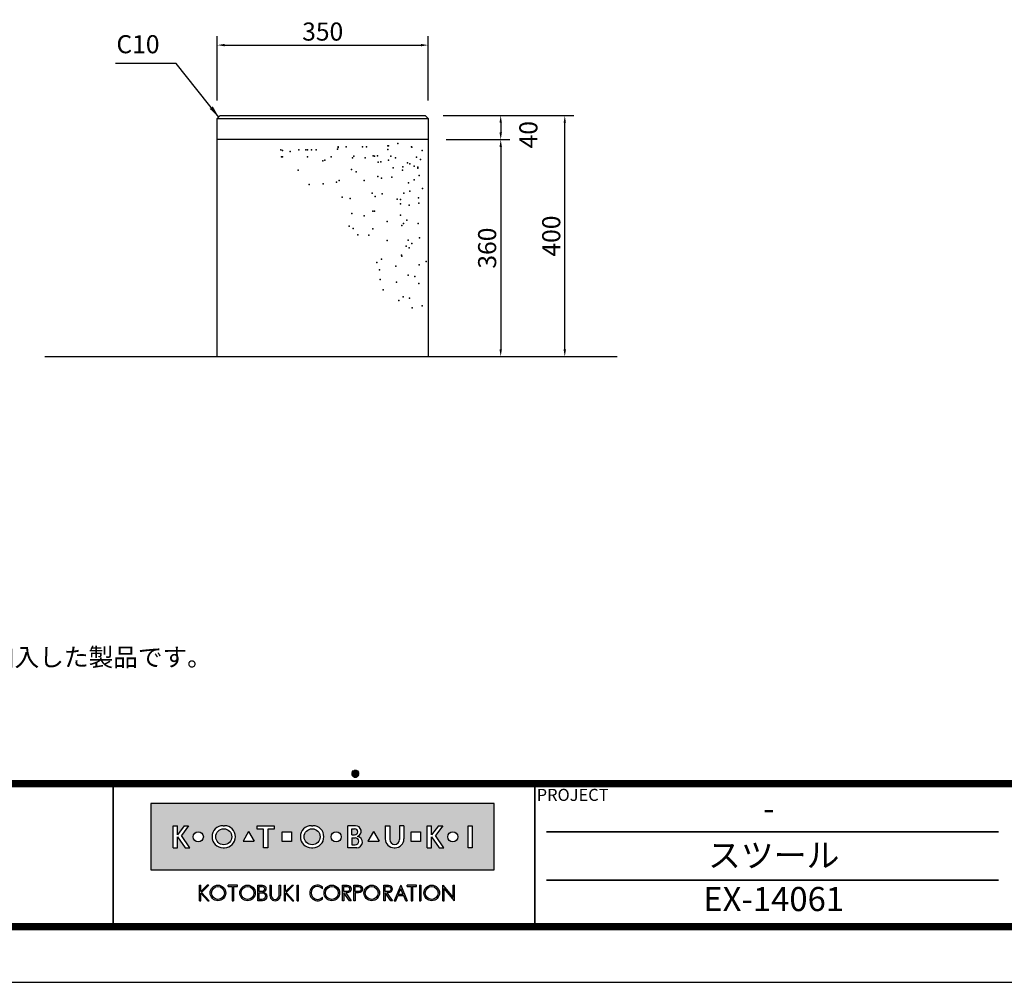
# Model space of a CAD drawing. Extents: x 0 to 4200, y 0 to 2970.
# Drawn here: x 1590 to 3225, y 0 to 1597 of the extents above; entities that cross this region are included whole.
import ezdxf
from ezdxf.enums import TextEntityAlignment as Align

# ---------------------------------------------------------------- set-up
doc = ezdxf.new("R2010")
doc.units = 0
doc.header["$LTSCALE"] = 3
doc.layers.get('0').update_dxf_attribs({"linetype": 'CONTINUOUS'})
doc.layers.get('DEFPOINTS').update_dxf_attribs({"linetype": 'CONTINUOUS'})
for name, color, linetype in [('P001', 131, 'CONTINUOUS'), ('P901', 135, 'CONTINUOUS'), ('P_2DIM', 6, 'CONTINUOUS'), ('P_3TEXT', 60, 'CONTINUOUS'), ('P_5DRAWFRAME', 104, 'CONTINUOUS'), ('P_7THICK', 7, 'CONTINUOUS')]:
    doc.layers.add(name, color=color, linetype=linetype)
doc.styles.add('BIGFONT', font='simplex.shx', dxfattribs={"bigfont": 'bigfont.shx'})
doc.dimstyles.new('DIMBIGFONT$0', dxfattribs={"dimtxt": 3, "dimasz": 1.2, "dimexe": 1.5, "dimexo": 3, "dimgap": 0.75, "dimtad": 1, "dimdec": 1, "dimdsep": 46, "dimtxsty": 'BIGFONT', "dimblk1": 'DOT', "dimblk2": 'DOT', "dimsah": 1, "dimcen": 0, "dimclrt": 230, "dimadec": 0, "dimazin": 0, "dimtfac": 0.6, "dimtdec": 1, "dimtofl": 0, "dimtmove": 2, "dimatfit": 3, "dimldrblk": 'DOT', "dimfxl": 0, "dimtvp": 1, "dimtolj": 1, "dimarcsym": 0})
doc.dimstyles.new('DIMBIGFONT$7', dxfattribs={"dimtxt": 3, "dimasz": 2, "dimexe": 1.5, "dimexo": 3, "dimgap": 0.75, "dimtad": 1, "dimdec": 1, "dimdsep": 46, "dimtxsty": 'BIGFONT', "dimsah": 1, "dimcen": 0, "dimclrt": 230, "dimadec": 0, "dimazin": 0, "dimtfac": 0.6, "dimtdec": 1, "dimtofl": 0, "dimtmove": 0, "dimatfit": 3, "dimfxl": 0, "dimtvp": 1, "dimtolj": 1, "dimarcsym": 0})

# ---------------------------------------------------------------- blocks, each defined once
blk = doc.blocks.new('DFP3')
h = blk.add_hatch(color=83)
h.paths.add_polyline_path([(180.7771999999999, 29.65329999999994), (180.7771999999999, 18.64834950495063), (237.7772, 18.64834950495063), (237.7772, 29.65329999999994)])
h.paths.add_polyline_path([(204.1796504950495, 24.95080000000035), (204.1796504950495, 23.35084950495056), (202.5796999999999, 23.35084950495056), (202.5796999999999, 24.95080000000001)], flags=16)
h.paths.add_polyline_path([(207.4712594059405, 25.98498316831709), (207.697001980198, 25.98498316831709, -1), (207.697001980198, 22.31666633663386), (207.4712594059405, 22.31666633663386, -1)], flags=16)
h.paths.add_polyline_path([(208.9103683168316, 24.15082475247547, -1), (206.2578930693068, 24.15082475247547, -1)], flags=0)
h.paths.add_polyline_path([(201.2633386138613, 25.9849831683171), (201.2633386138613, 25.42062673267328), (200.2192792079208, 25.42062673267328), (200.2192792079208, 22.31666633663386), (199.4856158415841, 22.31666633663386), (199.4856158415841, 25.42062673267328), (198.4415564356435, 25.42062673267328), (198.4415564356435, 25.98498316831709)], flags=16)
h.paths.add_polyline_path([(212.4028175742573, 24.15082475247547, -1), (210.7228695544553, 24.15082475247547, -1)], flags=16)
h.paths.add_polyline_path([(197.9543973209085, 23.40117101048351), (196.1069333721607, 23.40117101048351), (197.0306653465346, 25.00112150553295)], flags=16)
h.paths.add_polyline_path([(213.5098732673266, 25.9849831683171), (214.7937841584158, 25.98498316831709, -0.8268396299405429), (215.132258940184, 24.21557239597574, -0.9235794106673716), (214.9811397058823, 22.31666633663386), (213.5098732673266, 22.31666633663386)], flags=16)
h.paths.add_polyline_path([(193.0237346534653, 22.31666633663386), (192.7979920792079, 22.31666633663386, -1), (192.7979920792079, 25.98498316831709), (193.0237346534653, 25.98498316831709, -1)], flags=16)
h.paths.add_polyline_path([(214.1588831683168, 25.47706237623782), (214.6385861386138, 25.47706237623782, -1), (214.6385861386138, 24.46122079207927), (214.1588831683168, 24.46122079207927)], flags=0)
h.paths.add_polyline_path([(214.1588831683168, 23.98151782178226), (214.7373485148514, 23.98151782178226, -1.000000696587788), (214.7373485148514, 22.82458712871313), (214.1588831683167, 22.82458712871313)], flags=0)
h.paths.add_polyline_path([(194.237100990099, 24.15082475247547, -1), (191.5846257425742, 24.15082475247547, -1)], flags=0)
h.paths.add_polyline_path([(216.8470323820617, 23.40117101048351), (217.7707643564355, 25.001121505533), (218.6944963308095, 23.40117101048351)], flags=16)
h.paths.add_polyline_path([(189.5181641089108, 24.15082475247547, -1), (187.8382160891088, 24.15082475247547, -1)], flags=16)
h.paths.add_polyline_path([(219.7177940594059, 25.98498316831709), (220.4514574257425, 25.98498316831709), (220.4514574257425, 23.69933960396035, 1.000000186147331), (222.0880910891088, 23.69933960396035), (222.0880910891088, 25.9849831683171), (222.8217544554455, 25.98498316831709), (222.8217544554455, 23.79810198019809, -0.4142135623730698), (221.3403188118811, 22.31666633663386), (221.1992297029703, 22.31666633663386, -0.4142135623731069), (219.7177940594059, 23.79810198019822)], flags=16)
h.paths.add_polyline_path([(187.0697742574257, 25.98498316831709), (185.8689092457776, 24.35977938264444), (187.267299009901, 22.31666633663386), (186.4772, 22.31666633663386), (185.2073980198019, 24.15082475247546), (185.2073980198019, 22.31666633663386), (184.5019524752474, 22.31666633663385), (184.5019524752474, 25.98498316831709), (185.2073980198019, 25.98498316831709), (185.2073980198019, 24.47750579499151), (186.3492172393709, 25.9849831683171)], flags=16)
h.paths.add_polyline_path([(223.9970267326732, 24.95080000000002), (225.5969772277228, 24.95080000000001), (225.5969772277228, 23.35084950495056), (223.9970267326732, 23.35084950495056)], flags=16)
h.paths.add_polyline_path([(226.687596039604, 25.98498316831709), (227.3930415841584, 25.9849831683171), (227.3930415841584, 24.4775057949916), (228.5348608037275, 25.98498316831709), (229.2554178217821, 25.98498316831709), (228.0545528101339, 24.35977938264445), (229.4529425742574, 22.31666633663386), (228.6628435643564, 22.31666633663386), (227.3930415841584, 24.15082475247553), (227.3930415841584, 22.31666633663386), (226.6875960396039, 22.31666633663386)], flags=16)
h.paths.add_polyline_path([(231.7602433168317, 24.15082475247547, -1), (230.0802952970297, 24.15082475247547, -1)], flags=16)
h.paths.add_polyline_path([(233.4880910891088, 25.9849831683171), (234.1653188118812, 25.98498316831709), (234.1653188118811, 22.31666633663385), (233.4880910891088, 22.31666633663386)], flags=16)
for points in [[(188.8907171647544, 13.53735916098693), (189.1165651408755, 13.53735916098692), (189.1165651408755, 14.76717399791187), (190.2463262212482, 13.53735916098693), (190.4721733674334, 13.53735916098693), (189.1998782596873, 14.92233052091695), (190.3994002936616, 16.11713949004919), (190.1735531486242, 16.11713949004919), (189.1165651408755, 15.06430434153457), (189.1165651408755, 16.12412506081215), (188.8907171647544, 16.12412506081215)], [(193.62009298013, 16.12870630717222), (193.6200929801299, 15.89827044520378), (194.2868303126868, 15.89827044520378), (194.2868303126868, 13.53735252149947), (194.5126782888079, 13.53735252149946), (194.5126782888079, 15.89827044520378), (195.1794156213647, 15.89827044520378), (195.1794156213646, 16.12870630717222)], [(200.7873865153659, 16.1241184213247), (200.5615393691806, 16.1241184213247), (200.5615393691806, 14.41141449004919, 0.9993112080576029), (202.3096508572413, 14.41020999000819), (202.3096508572412, 16.1241184213247), (202.0838037110561, 16.1241184213247), (202.0838037110561, 14.41141449004919, -1), (200.7873865153659, 14.41141449004919)], [(209.2881845934089, 13.81794368446969), (209.2881845934089, 14.12892027475158, -2.667269372855936), (209.2881845934089, 15.53256394704789), (209.2881845934089, 15.84354053732978, 2.071285835562603)], [(223.371153347049, 16.10296667409115), (223.371153347049, 15.87711952790606), (224.0378906796058, 15.87711952790607), (224.0378906796058, 13.51620741375338), (224.263738655727, 13.51620741375338), (224.263738655727, 15.87711952790607), (224.9304759882837, 15.87711952790607), (224.9304759882837, 16.10296667409115)]]:
    blk.add_hatch(color=0).paths.add_polyline_path(points)
h = blk.add_hatch(color=0)
h.paths.add_polyline_path([(190.6519715182779, 14.830738791156, 1), (193.2387307786157, 14.830738791156, 1)])
h.paths.add_polyline_path([(193.0128836324305, 14.830738791156, -1.00000013533277), (190.8778186644631, 14.830738791156, -1.00000013533277)], flags=16)
h = blk.add_hatch(color=0)
h.paths.add_polyline_path([(195.5607786528149, 14.830738791156, 1), (198.1475379131527, 14.830738791156, 1)])
h.paths.add_polyline_path([(197.9216907669675, 14.830738791156, -1.00000013533277), (195.7866257990001, 14.830738791156, -1.00000013533277)], flags=16)
h = blk.add_hatch(color=0)
edge = h.paths.add_edge_path(flags=16)
edge.add_line((198.7944098991748, 15.89827044520379), (199.2657164076198, 15.89827127513954))
edge.add_arc((199.2657171527633, 15.47511681969394), 0.4231544554462469, -90.00010089361018, 90.00010089361012, ccw=False)
edge.add_line((199.2657164076198, 15.05196236424835), (198.7944098991748, 15.05196236424835))
edge.add_line((198.7944098991748, 15.05196236424835), (198.7944098991748, 15.89827044520379))
edge = h.paths.add_edge_path(flags=16)
edge.add_line((198.7944098991748, 14.87128448131298), (199.2657164076198, 14.87128448131298))
edge.add_arc((199.2657164076198, 14.31724539424268), 0.5540390870702971, -90, 90, ccw=False)
edge.add_line((199.2657164076198, 13.76320630717238), (198.7944098991748, 13.76320630717238))
edge.add_line((198.7944098991748, 13.76320630717238), (198.7944098991748, 14.87128448131298))
edge = h.paths.add_edge_path()
edge.add_line((198.5685627529896, 16.1241184213247), (199.3334707174625, 16.1241184213247))
edge.add_arc((199.3334707174625, 15.54287112953676), 0.5812472917879354, -90, 90, ccw=False)
edge.add_arc((199.3334707174625, 14.24949149936813), 0.7121323383808971, -90, 90, ccw=False)
edge.add_line((199.3334707174625, 13.53735916098724), (198.5685627529896, 13.53735916098692))
edge.add_line((198.5685627529896, 13.53735916098692), (198.5685627529896, 16.1241184213247))
h = blk.add_hatch(color=0)
h.paths.add_polyline_path([(203.266972828703, 14.92233052091694), (204.4735004932343, 16.1241184213247), (204.247653347049, 16.1241184213247), (203.1836588799552, 15.06430434153459), (203.1836588799553, 16.1241184213247), (202.9712907232867, 16.1241184213247), (202.9712907232867, 13.53735916098692), (203.1836588799553, 13.53735916098692), (203.1836588799552, 14.76717399791191), (204.313419960328, 13.53735916098693), (204.5392679364492, 13.53735916098693)])
h.paths.add_polyline_path([(205.3050016871772, 16.1241184213247), (205.0791545409919, 16.1241184213247), (205.0791545409919, 13.53735916098692), (205.3050016871772, 13.53735916098692)])
h = blk.add_hatch(color=0)
h.paths.add_polyline_path([(209.5578390779751, 14.83074211089973, 1), (212.1446049778004, 14.83074211089973, 1)])
h.paths.add_polyline_path([(211.9187578316151, 14.83074211089973, -1.000000127167677), (209.7836862241603, 14.83074211089973, -1.000000127167677)], flags=16)
h = blk.add_hatch(color=0)
h.paths.add_polyline_path([(212.6219144128614, 13.53735916098692), (212.8477623889827, 13.53735916098692), (212.8477623889827, 14.83074211089974), (213.7832587052317, 13.53735916098692), (214.0592115736069, 13.53735916098692), (213.1511404903222, 14.83074211089974), (213.3857525899145, 14.83074211089973, 1), (213.3857525899145, 16.12412506081216), (212.6219144128615, 16.12412506081216)])
h.paths.add_polyline_path([(212.8477623889827, 15.89827708469125), (213.3857525899145, 15.89827708469124, -1), (213.3857525899144, 15.05658925708469), (212.8477623889826, 15.05658925708481)], flags=16)
h = blk.add_hatch(color=0)
edge = h.paths.add_edge_path()
edge.add_line((214.5233134082022, 16.12412506081216), (215.2871507553193, 16.12412423087619))
edge.add_arc((215.2871500526669, 15.47743317088784), 0.6466910599887343, -89.99993774613517, 89.99993774613517, ccw=False)
edge.add_line((215.2871507553193, 14.83074211089949), (214.7491605543875, 14.83074211089949))
edge.add_line((214.7491605543875, 14.83074211089949), (214.7491605543875, 13.53735916098692))
edge.add_line((214.7491605543875, 13.53735916098692), (214.5233134082022, 13.53735916098692))
edge.add_line((214.5233134082022, 13.53735916098692), (214.5233134082022, 16.12412506081216))
edge = h.paths.add_edge_path(flags=16)
edge.add_line((214.7491605543875, 15.89827708469124), (215.2871507553193, 15.89827708469124))
edge.add_arc((215.2871507553193, 15.47743317088803), 0.4208439138032176, -90, 90, ccw=False)
edge.add_line((215.2871507553193, 15.05658925708481), (214.7491605543875, 15.05658925708481))
edge.add_line((214.7491605543875, 15.05658925708481), (214.7491605543875, 15.89827708469124))
h = blk.add_hatch(color=0)
h.paths.add_polyline_path([(216.1804215910794, 14.83074211089973, 1), (218.7671874909046, 14.83074211089973, 1)])
h.paths.add_polyline_path([(218.5413403447194, 14.83074211089973, -1.000000127167677), (216.4062687372646, 14.83074211089973, -1.000000127167677)], flags=16)
h = blk.add_hatch(color=0)
h.paths.add_polyline_path([(220.0043738188021, 14.83074211089974), (220.2389859183945, 14.83074211089973, 1), (220.2389859183945, 16.12412506081216), (219.4751477413414, 16.12412506081216), (219.4751477413414, 13.53735916098692), (219.7009957174627, 13.53735916098692), (219.7009957174627, 14.83074211089975), (220.6364920337118, 13.53735916098692), (220.9124449020869, 13.53735916098692)])
h.paths.add_polyline_path([(219.7009957174626, 15.05658925708481), (219.7009957174626, 15.89827708469124), (220.2389859183945, 15.89827708469124, -1), (220.2389859183944, 15.05658925708469)], flags=16)
h = blk.add_hatch(color=0)
h.paths.add_polyline_path([(222.2898978723839, 16.12412506081215), (221.2189402427974, 13.53735916098692), (221.4633787838575, 13.53735916098693), (221.7907669317899, 14.32812626931532), (222.7890279830421, 14.32812626931532), (223.1164161309745, 13.53735916098692), (223.3608546720345, 13.53735916098692)])
h.paths.add_polyline_path([(222.2898978723839, 15.53371444636842), (222.6955232509512, 14.55397424543662), (221.8842716638807, 14.55397424543661)], flags=16)
h = blk.add_hatch(color=0)
h.paths.add_polyline_path([(225.626012097777, 16.12412506081215), (225.4001649515919, 16.12412506081215), (225.4001649515919, 13.53735916098692), (225.626012097777, 13.53735916098692)])
h.paths.add_polyline_path([(226.1408147186274, 14.83074211089973, 1), (228.7275806184527, 14.83074211089973, 1)])
h.paths.add_polyline_path([(228.5017334722675, 14.83074211089973, -1.000000127167677), (226.3666618648126, 14.83074211089973, -1.000000127167677)], flags=16)
h.paths.add_polyline_path([(229.2785510174043, 13.53735916098692), (229.5043989935255, 13.53735916098692), (229.5043989935255, 15.57938333105119), (231.2173510756454, 13.53735916098695), (231.2173510756455, 16.12412506081215), (230.9915030995243, 16.12412506081215), (230.9915030995243, 14.0821008907483), (229.2785510174043, 16.12412506081215)])
at = {"color": 0}
for p, q in [((214.1500001919297, 34.59999999999991), (214.7500001919296, 35.19999999999982)), ((214.1500001919297, 34.59999999999991), (214.7500001919296, 34)), ((214.1537481919295, 34.53303800000003), (214.8169621919295, 35.19625200000019)), ((214.1537481919295, 34.66696200000024), (214.8169621919295, 34.00374800000009)), ((214.1547661919297, 34.67547699999977), (214.6745231919297, 35.1952339999998)), ((214.1547661919297, 34.52452300000004), (214.6745231919297, 34.00476600000002)), ((214.1637421919295, 34.47232100000019), (214.8776791919295, 35.18625800000018)), ((214.1637421919295, 34.72767900000008), (214.8776791919295, 34.01374200000009)), ((214.1729561919295, 34.76437699999997), (214.5856231919295, 35.17704400000002)), ((214.1729561919295, 34.43562299999985), (214.5856231919295, 34.02295599999979)), ((214.1787211919296, 34.41658899999993), (214.9334111919296, 35.17127900000014)), ((214.1787211919296, 34.78341099999989), (214.9334111919296, 34.02872100000013)), ((214.1979081919297, 34.36506499999996), (214.9849351919295, 35.15209199999981)), ((214.1979081919297, 34.83493499999986), (214.9849351919295, 34.04790800000001)), ((214.2208011919295, 34.31724799999984), (215.0327521919297, 35.12919899999997)), ((214.2208011919295, 34.88275199999998), (215.0327521919297, 34.07080099999985)), ((214.2210101919296, 34.88314200000013), (214.4668581919296, 35.12899000000016)), ((214.2470671919296, 34.27280299999984), (215.0771971919297, 35.10293300000012)), ((214.2470671919296, 34.92719699999998), (215.0771971919297, 34.09706700000015)), ((214.2764861919296, 34.23151099999995), (215.1184891919295, 35.07351400000016)), ((214.2764861919296, 34.96848899999986), (215.1184891919295, 34.12648600000011)), ((214.3089261919297, 34.19324000000006), (215.1567601919294, 35.04107400000021)), ((214.3089261919297, 35.00676000000021), (215.1567601919294, 34.15892600000006)), ((214.3443241919297, 35.04207200000019), (215.1920721919296, 34.19432400000005)), ((214.3443241919297, 34.15792800000008), (215.1920721919296, 35.00567599999977)), ((214.3826831919296, 35.07442399999991), (215.2244241919296, 34.23268300000018)), ((214.3826831919296, 34.12557599999991), (215.2244241919296, 34.96731700000009)), ((214.4240651919297, 35.10375199999999), (215.2537521919297, 34.27406500000006)), ((214.4240651919297, 34.09624799999983), (215.2537521919297, 34.92593500000021)), ((214.4686061919295, 35.12992200000008), (215.2799221919298, 34.31860599999982)), ((214.4686061919295, 34.07007800000019), (215.2799221919298, 34.881394)), ((214.5165271919296, 35.15271200000007), (215.3027121919297, 34.36652700000013)), ((214.5165271919296, 34.04728800000021), (215.3027121919297, 34.83347300000014)), ((214.5681661919296, 35.17178400000012), (215.3217841919296, 34.41816599999993)), ((214.5681661919296, 34.02821600000016), (215.3217841919296, 34.78183399999989)), ((214.6240321919298, 35.18662799999993), (215.3366281919296, 34.47403200000008)), ((214.6240321919298, 34.01337199999989), (215.3366281919296, 34.72596800000019)), ((214.6849121919298, 35.19645899999978), (215.3464591919295, 34.53491200000008)), ((214.6849121919298, 34.00354100000004), (215.3464591919295, 34.6650880000002)), ((214.7520851919297, 35.19999599999983), (215.3499961919295, 34.60208499999999)), ((214.7520851919297, 34.00000399999999), (215.3499961919295, 34.59791499999983)), ((214.8278661919297, 35.19492600000012), (215.3449261919296, 34.67786599999999)), ((214.8278661919297, 34.00507400000015), (215.3449261919296, 34.52213399999982)), ((214.9172991919295, 35.17620399999987), (215.3262041919295, 34.76729900000009)), ((214.9172991919295, 34.02379599999995), (215.3262041919295, 34.43270100000018)), ((215.0376741919297, 35.12653899999987), (215.2765391919295, 34.88767400000006)), ((21.5, 33.5), (408, 33.5)), ((21.5, 33.44999999999982), (408, 33.44999999999982)), ((21.5, 33.40000000000009), (408, 33.40000000000009)), ((21.5, 33.34999999999991), (408, 33.34999999999991)), ((21.5, 33.30000000000018), (408, 33.30000000000018)), ((21.5, 33.25), (408, 33.25)), ((21.5, 33.19999999999982), (408, 33.19999999999982)), ((21.5, 33.15000000000009), (408, 33.15000000000009)), ((21.5, 33.09999999999991), (408, 33.09999999999991)), ((21.5, 33.05000000000018), (408, 33.05000000000018)), ((21.5, 33), (408, 33)), ((21.5, 32.94999999999982), (408, 32.94999999999982)), ((21.5, 32.90000000000009), (408, 32.90000000000009)), ((21.5, 32.84999999999991), (408, 32.84999999999991)), ((21.5, 32.80000000000018), (408, 32.80000000000018)), ((21.5, 32.75), (408, 32.75)), ((21.5, 32.69999999999982), (408, 32.69999999999982)), ((174.4749999999999, 33), (174.4749999999999, 9)), ((174.5250000000001, 33), (174.5250000000001, 9)), ((214.2210101919296, 34.31685800000014), (214.4668581919296, 34.07101000000011)), ((215.0376741919297, 34.07346099999995), (215.2765391919295, 34.31232600000021)), ((244.4749999999999, 33), (244.4749999999999, 9)), ((244.5250000000001, 33), (244.5250000000001, 9)), ((21.5, 32.65000000000009), (408, 32.65000000000009)), ((21.5, 32.59999999999991), (408, 32.59999999999991)), ((21.5, 32.55000000000018), (408, 32.55000000000018)), ((21.5, 32.5), (408, 32.5)), ((246.5, 25.02500000000009), (321.5, 25.02500000000009)), ((246.5, 24.97499999999991), (321.5, 24.97499999999991)), ((246.5, 17.02500000000009), (321.5, 17.02500000000009)), ((246.5, 16.97499999999991), (321.5, 16.97499999999991)), ((188.8907171647544, 16.12412506081215), (189.1165651408755, 16.12412506081215)), ((188.8907171647544, 13.53735916098692), (188.8907171647544, 16.1241184213247)), ((189.1165651408755, 15.06430434153457), (190.1805596079692, 16.1241184213247)), ((189.1165651408755, 15.06430434153457), (189.1165651408755, 16.1241184213247)), ((189.1165651408755, 14.76717399791187), (190.2463262212482, 13.53735916098692)), ((189.1165651408755, 13.53735916098692), (189.1165651408755, 14.76717399791187)), ((189.1998782596873, 14.92233052091694), (190.4064067541544, 16.1241184213247)), ((189.1998782596873, 14.92233052091694), (190.4721733674335, 13.53735916098692)), ((190.3993937955056, 16.11713949004919), (190.173552458872, 16.11713949004919)), ((190.1805662474568, 16.12412506081215), (190.4064067541544, 16.12412506081215)), ((195.1794156213647, 16.12870630717222), (193.6200929801299, 16.12870630717222)), ((193.6200929801299, 15.89827044520378), (193.6200929801299, 16.1241184213247)), ((193.6200929801299, 15.89827044520378), (194.2868303126868, 15.89827044520378)), ((194.2868303126868, 15.89827044520378), (194.2868303126868, 13.53735916098692)), ((194.5126782888079, 15.89827044520378), (194.5126782888079, 13.53735916098692)), ((194.5126782888079, 15.89827044520378), (195.1794156213647, 15.89827044520378)), ((195.1794156213647, 15.89827044520378), (195.1794156213647, 16.1241184213247)), ((200.5615393691806, 16.1241184213247), (200.5615393691806, 14.41141449004919)), ((200.5615393691806, 16.1241184213247), (200.7873865153659, 16.1241184213247)), ((200.7873865153659, 16.1241184213247), (200.7873865153659, 14.41141449004919)), ((202.0838037110561, 14.41141449004919), (202.0838037110561, 16.1241184213247)), ((202.0838037110561, 16.1241184213247), (202.3096508572413, 16.1241184213247)), ((202.3096508572413, 16.1241184213247), (202.3096508572413, 14.41261899202532)), ((202.9712907232867, 16.1241184213247), (203.1836588799553, 16.1241184213247)), ((202.9712907232867, 13.53735916098692), (202.9712907232867, 16.1241184213247)), ((203.1836588799553, 15.06430434153457), (203.1836588799553, 16.1241184213247)), ((203.1836588799553, 15.06430434153457), (204.247653347049, 16.1241184213247)), ((203.1836588799553, 13.53735916098692), (203.1836588799553, 14.76717399791187)), ((203.1836588799553, 14.76717399791187), (204.313419960328, 13.53735916098692)), ((203.266972828703, 14.92233052091694), (204.4735004932343, 16.1241184213247)), ((203.266972828703, 14.92233052091694), (204.5392679364492, 13.53735916098692)), ((204.247653347049, 16.1241184213247), (204.4735004932343, 16.1241184213247)), ((205.0791545409919, 13.53735916098692), (205.0791545409919, 16.1241184213247)), ((205.0791545409919, 16.1241184213247), (205.3050016871772, 16.1241184213247)), ((205.3050016871772, 13.53735916098692), (205.3050016871772, 16.1241184213247)), ((209.2881845934089, 15.53256332522697), (209.2881845934089, 15.84354031998514)), ((222.2898978723839, 16.12412506081215), (221.2189402427975, 13.53735916098692)), ((221.8842716638807, 14.55397424543661), (222.2898978723839, 15.53371444636832)), ((222.2898978723839, 16.12412506081215), (223.3608546720345, 13.53735916098692)), ((222.6955232509512, 14.55397424543661), (222.2898978723839, 15.53371444636832)), ((224.9304759882837, 16.10755455993867), (223.371153347049, 16.10755455993867)), ((224.9304759882837, 16.10296667409115), (223.371153347049, 16.10296667409115)), ((223.371153347049, 15.87711952790607), (223.371153347049, 16.10296667409115)), ((223.371153347049, 15.87711952790607), (224.0378906796058, 15.87711952790607)), ((224.0378906796058, 15.87711952790607), (224.0378906796058, 13.51620741375338)), ((224.263738655727, 15.87711952790607), (224.263738655727, 13.51620741375338)), ((224.263738655727, 15.87711952790607), (224.9304759882837, 15.87711952790607)), ((224.9304759882837, 15.87711952790607), (224.9304759882837, 16.10296667409115)), ((225.4001649515919, 16.12412506081215), (225.4001649515919, 13.53735916098692)), ((225.4001649515919, 16.12412506081215), (225.626012097777, 16.12412506081215)), ((225.626012097777, 16.12412506081215), (225.626012097777, 13.53735916098692)), ((229.2785510174043, 13.53735916098692), (229.2785510174043, 16.12412506081215)), ((229.2785510174043, 16.12412506081215), (230.9915030995243, 14.08210089074827)), ((229.5043989935255, 13.53735916098692), (229.5043989935255, 15.57938333105119)), ((231.2173510756454, 13.53735916098692), (229.5043989935255, 15.57938333105119)), ((230.9915030995243, 14.08210089074827), (230.9915030995243, 16.12412506081215)), ((230.9915030995243, 16.12412506081215), (231.2173510756454, 16.12412506081215)), ((231.2173510756454, 13.53735916098692), (231.2173510756454, 16.12412506081215)), ((188.8907171647544, 13.53735916098692), (189.1165651408755, 13.53735916098692)), ((190.2463262212482, 13.53735916098692), (190.4721733674335, 13.53735916098692)), ((194.2868303126868, 13.53735252149946), (194.5126782888079, 13.53735252149946)), ((202.9712907232867, 13.53735916098692), (203.1836588799553, 13.53735916098692)), ((204.313419960328, 13.53735916098692), (204.5392679364492, 13.53735916098692)), ((205.0791545409919, 13.53735916098692), (205.3050016871772, 13.53735916098692)), ((209.2881845934089, 13.81794390181394), (209.2881845934089, 14.12892089657249)), ((221.2189402427975, 13.53735916098692), (221.4633787838575, 13.53735916098692)), ((221.4633787838575, 13.53735916098692), (221.7907669317899, 14.32812626931532)), ((222.789027983042, 14.32812626931532), (221.7907669317899, 14.32812626931532)), ((222.6955232509512, 14.55397424543661), (221.8842716638807, 14.55397424543661)), ((223.1164161309745, 13.53735916098692), (222.789027983042, 14.32812626931532)), ((223.1164161309745, 13.53735916098692), (223.3608546720345, 13.53735916098692)), ((224.0378906796058, 13.51620741375338), (224.263738655727, 13.51620741375338)), ((225.4001649515919, 13.53735916098692), (225.626012097777, 13.53735916098692)), ((229.2785510174043, 13.53735916098692), (229.5043989935255, 13.53735916098692)), ((21.5, 9.75), (408, 9.75)), ((21.5, 9.699999999999818), (408, 9.699999999999818)), ((21.5, 9.650000000000091), (408, 9.650000000000091)), ((21.5, 9.599999999999909), (408, 9.599999999999909)), ((21.5, 9.550000000000182), (408, 9.550000000000182)), ((21.5, 9.5), (408, 9.5)), ((21.5, 9.449999999999818), (408, 9.449999999999818)), ((21.5, 9.400000000000091), (408, 9.400000000000091)), ((21.5, 9.349999999999909), (408, 9.349999999999909)), ((21.5, 9.300000000000182), (408, 9.300000000000182)), ((21.5, 9.25), (408, 9.25)), ((21.5, 9.199999999999818), (408, 9.199999999999818)), ((21.5, 9.150000000000091), (408, 9.150000000000091)), ((21.5, 9.099999999999909), (408, 9.099999999999909)), ((21.5, 9.050000000000182), (408, 9.050000000000182)), ((21.5, 9), (408, 9)), ((21.5, 8.949999999999818), (408, 8.949999999999818)), ((21.5, 8.900000000000091), (408, 8.900000000000091)), ((21.5, 8.849999999999909), (408, 8.849999999999909)), ((21.5, 8.800000000000182), (408, 8.800000000000182)), ((21.5, 8.75), (408, 8.75))]:
    blk.add_line(p, q, dxfattribs=at)
at = {"color": 83}
for p, q in [((184.5019524752474, 25.98498316831709), (185.2073980198019, 25.98498316831709)), ((184.5019524752474, 22.31666633663386), (184.5019524752474, 25.98498316831709)), ((186.3492172393709, 25.98498316831709), (185.2073980198019, 24.47750579499154)), ((185.2073980198019, 24.47750579499154), (185.2073980198019, 25.98498316831709)), ((187.0697742574257, 25.98498316831709), (185.8689092457775, 24.35977938264443)), ((186.3492172393709, 25.98498316831709), (187.0697742574257, 25.98498316831709)), ((192.7979920792079, 25.98498316831709), (193.0237346534653, 25.98498316831709)), ((197.0306653465346, 25.00112150553296), (196.1069333721607, 23.40117101048351)), ((197.0306653465346, 25.00112150553296), (197.9543973209085, 23.40117101048351)), ((198.4415564356435, 25.42062673267328), (198.4415564356435, 25.98498316831709)), ((198.4415564356435, 25.98498316831709), (201.2633386138613, 25.98498316831709)), ((199.4856158415841, 25.42062673267328), (198.4415564356435, 25.42062673267328)), ((199.4856158415841, 22.31666633663386), (199.4856158415841, 25.42062673267328)), ((200.2192792079208, 25.42062673267328), (200.2192792079208, 22.31666633663386)), ((201.2633386138613, 25.42062673267328), (200.2192792079208, 25.42062673267328)), ((201.2633386138613, 25.98498316831709), (201.2633386138613, 25.42062673267328)), ((202.5796999999999, 24.95080000000002), (204.1796504950495, 24.95080000000002)), ((202.5796999999999, 23.35084950495056), (202.5796999999999, 24.95080000000002)), ((204.1796504950495, 24.95080000000002), (204.1796504950495, 23.35084950495056)), ((207.4712594059405, 25.98498316831709), (207.697001980198, 25.98498316831709)), ((214.7937841584158, 25.98498316831709), (213.5098732673266, 25.98498316831709)), ((213.5098732673266, 22.31666633663386), (213.5098732673266, 25.98498316831709)), ((214.1588831683168, 24.46122079207927), (214.1588831683168, 25.47706237623782)), ((214.1588831683168, 25.47706237623782), (214.6385861386138, 25.47706237623782)), ((217.7707643564356, 25.00112150553296), (216.8470323820617, 23.40117101048351)), ((217.7707643564356, 25.00112150553296), (218.6944963308095, 23.40117101048351)), ((219.7177940594059, 25.98498316831709), (220.4514574257425, 25.98498316831709)), ((219.7177940594059, 25.98498316831709), (219.7177940594059, 23.7981019801981)), ((220.4514574257425, 25.98498316831709), (220.4514574257425, 23.69933960396035)), ((222.8217544554455, 25.98498316831709), (222.0880910891088, 25.98498316831709)), ((222.0880910891088, 25.98498316831709), (222.0880910891088, 23.69933960396035)), ((222.8217544554455, 25.98498316831709), (222.8217544554455, 23.7981019801981)), ((223.9970267326732, 23.35084950495056), (223.9970267326732, 24.95080000000002)), ((223.9970267326732, 24.95080000000002), (225.5969772277228, 24.95080000000002)), ((225.5969772277228, 24.95080000000002), (225.5969772277228, 23.35084950495056)), ((226.6875960396039, 25.98498316831709), (227.3930415841584, 25.98498316831709)), ((226.6875960396039, 22.31666633663386), (226.6875960396039, 25.98498316831709)), ((228.5348608037274, 25.98498316831709), (227.3930415841584, 24.47750579499154)), ((227.3930415841584, 24.47750579499154), (227.3930415841584, 25.98498316831709)), ((229.2554178217821, 25.98498316831709), (228.0545528101339, 24.35977938264443)), ((228.5348608037274, 25.98498316831709), (229.2554178217821, 25.98498316831709)), ((233.4880910891088, 22.31666633663386), (233.4880910891088, 25.98498316831709)), ((233.4880910891088, 25.98498316831709), (234.1653188118811, 25.98498316831709)), ((234.1653188118811, 25.98498316831709), (234.1653188118811, 22.31666633663386)), ((185.2073980198019, 24.15082475247547), (186.4772, 22.31666633663386)), ((185.2073980198019, 22.31666633663386), (185.2073980198019, 24.15082475247547)), ((187.267299009901, 22.31666633663386), (185.8689092457775, 24.35977938264443)), ((196.1069333721607, 23.40117101048351), (197.9543973209085, 23.40117101048351)), ((204.1796504950495, 23.35084950495056), (202.5796999999999, 23.35084950495056)), ((214.1588831683168, 24.46122079207927), (214.6385861386138, 24.46122079207927)), ((214.1588831683168, 23.98151782178226), (214.7373485148514, 23.98151782178226)), ((214.1588831683168, 23.98151782178226), (214.1588831683168, 22.82458712871313)), ((216.8470323820617, 23.40117101048351), (218.6944963308095, 23.40117101048351)), ((225.5969772277228, 23.35084950495056), (223.9970267326732, 23.35084950495056)), ((227.3930415841584, 22.31666633663386), (227.3930415841584, 24.15082475247547)), ((227.3930415841584, 24.15082475247547), (228.6628435643564, 22.31666633663386)), ((229.4529425742574, 22.31666633663386), (228.0545528101339, 24.35977938264443)), ((184.5019524752474, 22.31666633663386), (185.2073980198019, 22.31666633663386)), ((186.4772, 22.31666633663386), (187.267299009901, 22.31666633663386)), ((192.7979920792079, 22.31666633663386), (193.0237346534653, 22.31666633663386)), ((200.2192792079208, 22.31666633663386), (199.4856158415841, 22.31666633663386)), ((207.4712594059405, 22.31666633663386), (207.697001980198, 22.31666633663386)), ((214.9811397058823, 22.31666633663386), (213.5098732673266, 22.31666633663386)), ((214.1588831683168, 22.82458712871313), (214.7373485148514, 22.82458712871313)), ((221.1992297029703, 22.31666633663386), (221.3403188118812, 22.31666633663386)), ((226.6875960396039, 22.31666633663386), (227.3930415841584, 22.31666633663386)), ((228.6628435643564, 22.31666633663386), (229.4529425742574, 22.31666633663386)), ((234.1653188118811, 22.31666633663386), (233.4880910891088, 22.31666633663386))]:
    blk.add_line(p, q, dxfattribs=at)
blk.add_lwpolyline([(180.7771999999999, 18.64834950495063), (237.7772, 18.64834950495063), (237.7772, 29.65329999999994), (180.7771999999999, 29.65329999999994)], close=True, dxfattribs=at)
at = {"color": 0}
for points in [[(199.3334707174625, 14.96162383774903, -1), (199.3334707174625, 13.53735916098724), (198.5685627529896, 13.53735916098692), (198.5685627529896, 16.1241184213247)], [(198.5685627529896, 16.1241184213247), (199.3334707174625, 16.1241184213247, -1), (199.3334707174625, 14.96162383774882, -0.2926436946032611)], [(198.7944098991748, 15.89827044520379), (199.2657164076198, 15.89827127513954, -1.000001760927264), (199.2657164076198, 15.05196236424835), (198.7944098991748, 15.05196236424835), (198.7944098991748, 15.89827044520379)], [(198.7944098991748, 14.87128448131298), (199.2657164076198, 14.87128448131298, -1), (199.2657164076198, 13.76320630717238), (198.7944098991748, 13.76320630717238), (198.7944098991748, 14.87128448131298)], [(212.6219144128614, 16.12412506081216), (213.3857525899145, 16.12412506081216, -1.000000000000001), (213.3857525899145, 14.83074211089973), (213.1511404903222, 14.83074211089973), (214.0592115736069, 13.53735916098692), (213.7832587052318, 13.53735916098692), (212.8477623889827, 14.83074211089973), (212.8477623889827, 13.53735916098692), (212.6219144128614, 13.53735916098692), (212.6219144128614, 16.12412506081216)], [(212.8477623889826, 15.89827708469124), (213.3857525899145, 15.89827708469124, -1), (213.3857525899145, 15.05658925708469), (212.8477623889826, 15.05658925708481), (212.8477623889826, 15.89827708469124)], [(214.5233134082022, 16.12412506081216), (215.2871507553193, 16.12412423087619, -0.9999989134656457), (215.2871507553193, 14.83074211089949, -5.432674547005144e-07), (214.7491605543875, 14.83074211089949), (214.7491605543875, 13.53735916098692), (214.5233134082022, 13.53735916098692), (214.5233134082022, 16.12412506081216)], [(214.7491605543875, 15.89827708469124), (215.2871507553193, 15.89827708469124, -1), (215.2871507553193, 15.05658925708481), (214.7491605543875, 15.05658925708481), (214.7491605543875, 15.89827708469124)], [(219.4751477413414, 16.12412506081216), (220.2389859183945, 16.12412506081216, -1.000000000000001), (220.2389859183945, 14.83074211089973), (220.0043738188021, 14.83074211089973), (220.9124449020869, 13.53735916098692), (220.6364920337118, 13.53735916098692), (219.7009957174627, 14.83074211089973), (219.7009957174627, 13.53735916098692), (219.4751477413414, 13.53735916098692), (219.4751477413414, 16.12412506081216)], [(219.7009957174626, 15.89827708469124), (220.2389859183945, 15.89827708469124, -1), (220.2389859183945, 15.05658925708469), (219.7009957174626, 15.05658925708481), (219.7009957174626, 15.89827708469124)]]:
    blk.add_lwpolyline(points, format="xyb", dxfattribs=at)
at = {"color": 83}
for centre, radius in [((188.6781900990098, 24.15082475247547), 0.8399740099009905), ((192.9108633663366, 24.15082475247547), 1.326237623762377), ((207.5841306930692, 24.15082475247547), 1.326237623762377), ((211.5628435643563, 24.15082475247547), 0.8399740099009905), ((230.9202693069307, 24.15082475247547), 0.8399740099009905)]:
    blk.add_circle(centre, radius, dxfattribs=at)
at = {"color": 0}
for centre, radius in [((191.9453511484468, 14.830738791156), 1.2933796301689), ((191.9453511484468, 14.830738791156), 1.067532483983693), ((196.8541582829838, 14.830738791156), 1.2933796301689), ((196.8541582829838, 14.830738791156), 1.067532483983693), ((210.8512220278877, 14.83074211089973), 1.293382949912639), ((210.8512220278877, 14.83074211089973), 1.067535803727432), ((217.473804540992, 14.83074211089973), 1.293382949912639), ((217.473804540992, 14.83074211089973), 1.293382949912639), ((217.473804540992, 14.83074211089973), 1.293382949912639), ((217.473804540992, 14.83074211089973), 1.067535803727432), ((227.43419766854, 14.83074211089973), 1.293382949912639), ((227.43419766854, 14.83074211089973), 1.067535803727432)]:
    blk.add_circle(centre, radius, dxfattribs=at)
at = {"color": 83}
for centre, radius, start, end in [((192.7979920792079, 24.15082475247547), 1.834158415841585, 90, 270), ((193.0237346534653, 24.15082475247547), 1.834158415841585, 270, 90), ((207.4712594059405, 24.15082475247547), 1.834158415841585, 90, 270), ((207.697001980198, 24.15082475247547), 1.834158415841585, 270, 90), ((214.6385861386138, 24.96914158415854), 0.5079207920792081, 270, 90), ((214.7937841584158, 25.06790396039629), 0.9170792079207924, 291.6588350860839, 90), ((214.7373485148514, 23.40305247524751), 0.5784653465346538, 270, 90), ((214.9811397058823, 23.27213257134557), 0.955466234711707, 270, 80.8997242041225), ((221.1992297029703, 23.7981019801981), 1.481435643564357, 180, 270), ((221.2697742574257, 23.69933960396035), 0.8183168316831687, 180, 0), ((221.3403188118812, 23.7981019801981), 1.481435643564357, 270, 0)]:
    blk.add_arc(centre, radius, start, end, dxfattribs=at)
at = {"color": 0}
for centre, radius, start, end in [((208.4837725083769, 14.83074211089973), 1.293382949912639, 51.54173800000001, 308.458262), ((208.4837725083769, 14.83074211089973), 1.067535803727432, 41.103548, 318.896452), ((201.4355955281789, 14.41141449004919), 0.8740561589982532, 180, 0.0789570564544175), ((201.435595113211, 14.41141449004919), 0.6482085978451059, 180, 0), ((201.4355955281789, 14.41141449004919), 0.6482081828771116, 180, 0)]:
    blk.add_arc(centre, radius, start, end, dxfattribs=at)
at = {"layer": 'DEFPOINTS', "color": 0}
blk.add_line((0, 0), (420, 0), dxfattribs=at)
at = {"color": 0, "style": 'BIGFONT'}
blk.add_text('PROJECT', height=2, dxfattribs=at).set_placement((244.8585210000001, 30.1))
at = {"color": 83, "ltscale": 0.5, "style": 'BIGFONT', "flags": 8}
for tag, p in [('REV04', (26.47495122985561, 27.61385740103822)), ('REV03', (26.47495122985561, 21.70454253201979)), ('REV02', (26.47495122985561, 15.57545657700518)), ('REV01', (26.47495122985561, 10.32545657700518))]:
    blk.add_attdef(tag, text='', height=2, dxfattribs=at).set_placement(p, align=Align.BOTTOM_LEFT)
for tag, p in [('REVD4', (80.97889358425684, 27.61385740103822)), ('R4D', (92.67184913363053, 27.61385740103822)), ('R4C', (101.7968241336305, 27.61385740103822)), ('R4A', (110.9218241336305, 27.61385740103822)), ('REVD3', (80.97889358425684, 21.70454253201979)), ('R3D', (92.67184913363053, 21.70454253201979)), ('R3C', (101.7968241336305, 21.70454253201979)), ('R3A', (110.9218241336305, 21.70454253201979)), ('REVD2', (80.97889358425684, 15.57545657700518)), ('R2D', (92.67184913363053, 15.57545657700518)), ('R2C', (101.7968241336305, 15.57545657700518)), ('R2A', (110.9218241336305, 15.57545657700518)), ('REVD1', (80.97889358425684, 10.32545657700518)), ('R1D', (92.67184913363053, 10.32545657700518)), ('R1C', (101.7968241336305, 10.32545657700518)), ('R1A', (110.9218241336305, 10.32545657700518))]:
    blk.add_attdef(tag, text='', height=2, dxfattribs=at).set_placement(p, align=Align.BOTTOM_CENTER)
at = {"color": 83, "style": 'BIGFONT'}
for tag, height, p in [('PROJECT1', 4, (283.3767781158953, 25.59552576656833)), ('DATE', 3, (344.6767368508332, 25.84170330022686)), ('SCALE', 3, (379.6767368508332, 25.84170330022687)), ('PROJECT2', 4, (284.2017368508333, 17.84170330022687)), ('PROJECT3', 4, (284.2017368508333, 10.56670330022678)), ('DWGNO', 3, (358.6767368508332, 10.56670330022678))]:
    blk.add_attdef(tag, text='', height=height, dxfattribs=at).set_placement(p, align=Align.BOTTOM_CENTER)
blk = doc.blocks.new('*D3')
at = {"layer": 'DEFPOINTS', "color": 0}
for p in [(2268.335821356535, 1555.156053865468), (1918.335821356535, 1433.287140232946), (2268.335821356535, 1433.287140232946)]:
    blk.add_point(p, dxfattribs=at)
at = {"layer": 'P_2DIM', "color": 0, "lineweight": -2}
for p, q in [((1918.335821356535, 1463.287140232946), (1918.335821356535, 1570.156053865468)), ((2268.335821356535, 1463.287140232946), (2268.335821356535, 1570.156053865468)), ((1930.335821356535, 1555.156053865468), (2256.335821356535, 1555.156053865468))]:
    blk.add_line(p, q, dxfattribs=at)
at = {"layer": 'P_2DIM', "color": 0}
for points in [[(1930.335821356535, 1557.156053865468), (1930.335821356535, 1553.156053865468), (1918.335821356535, 1555.156053865468)], [(2256.335821356535, 1557.156053865468), (2256.335821356535, 1553.156053865468), (2268.335821356535, 1555.156053865468)]]:
    blk.add_solid(points, dxfattribs=at)
at = {"layer": 'P_2DIM', "color": 230, "insert": (2093.335821356535, 1577.656053865468), "char_height": 30, "attachment_point": 5, "style": 'BIGFONT'}
blk.add_mtext('\\A1;350', dxfattribs=at)
blk = doc.blocks.new('_DOT')
at = {"color": 0, "linetype": 'ByBlock'}
blk.add_line((-0.5, 0), (-1, 0), dxfattribs=at)
at = {"color": 0, "linetype": 'ByBlock', "const_width": 0.5}
blk.add_lwpolyline([(-0.25, 0, 1), (0.25, 0, 1)], format="xyb", close=True, dxfattribs=at)
blk = doc.blocks.new('*D4')
at = {"layer": 'DEFPOINTS', "color": 0}
for p in [(2263.335821356535, 1438.287140232946), (2268.335821356535, 1398.287140232946), (2388.839923175838, 1398.287140232946)]:
    blk.add_point(p, dxfattribs=at)
at = {"layer": 'P_2DIM', "color": 0, "lineweight": -2}
for p, q in [((2293.335821356535, 1438.287140232946), (2403.839923175838, 1438.287140232946)), ((2388.839923175838, 1426.287140232946), (2388.839923175838, 1410.287140232946)), ((2298.335821356535, 1398.287140232946), (2403.839923175838, 1398.287140232946))]:
    blk.add_line(p, q, dxfattribs=at)
at = {"layer": 'P_2DIM', "color": 0}
for points in [[(2386.839923175838, 1426.287140232946), (2390.839923175838, 1426.287140232946), (2388.839923175838, 1438.287140232946)], [(2386.839923175838, 1410.287140232946), (2390.839923175838, 1410.287140232946), (2388.839923175838, 1398.287140232946)]]:
    blk.add_solid(points, dxfattribs=at)
at = {"layer": 'P_2DIM', "color": 230, "insert": (2434.761854613476, 1406.474333438501), "char_height": 30, "attachment_point": 5, "rotation": 90, "style": 'BIGFONT'}
blk.add_mtext('\\A1;40', dxfattribs=at)
blk = doc.blocks.new('*D5')
at = {"layer": 'DEFPOINTS', "color": 0}
for p in [(2268.335821356535, 1398.287140232946), (2268.335821356535, 1038.287140232946), (2388.839923175838, 1038.287140232946)]:
    blk.add_point(p, dxfattribs=at)
at = {"layer": 'P_2DIM', "color": 0, "lineweight": -2}
for p, q in [((2298.335821356535, 1398.287140232946), (2403.839923175838, 1398.287140232946)), ((2388.839923175838, 1386.287140232946), (2388.839923175838, 1050.287140232946)), ((2298.335821356535, 1038.287140232946), (2403.839923175838, 1038.287140232946))]:
    blk.add_line(p, q, dxfattribs=at)
at = {"layer": 'P_2DIM', "color": 0}
for points in [[(2386.839923175838, 1386.287140232946), (2390.839923175838, 1386.287140232946), (2388.839923175838, 1398.287140232946)], [(2386.839923175838, 1050.287140232946), (2390.839923175838, 1050.287140232946), (2388.839923175838, 1038.287140232946)]]:
    blk.add_solid(points, dxfattribs=at)
at = {"layer": 'P_2DIM', "color": 230, "insert": (2366.339923175837, 1218.287140232946), "char_height": 30, "attachment_point": 5, "rotation": 90, "style": 'BIGFONT'}
blk.add_mtext('\\A1;360', dxfattribs=at)
blk = doc.blocks.new('*D6')
at = {"layer": 'DEFPOINTS', "color": 0}
for p in [(2263.335821356535, 1438.287140232946), (2495.217805264096, 1438.287140232946), (2268.335821356535, 1038.287140232946)]:
    blk.add_point(p, dxfattribs=at)
at = {"layer": 'P_2DIM', "color": 0, "lineweight": -2}
for p, q in [((2293.335821356535, 1438.287140232946), (2510.217805264096, 1438.287140232946)), ((2495.217805264096, 1050.287140232946), (2495.217805264096, 1426.287140232946)), ((2298.335821356535, 1038.287140232946), (2510.217805264096, 1038.287140232946))]:
    blk.add_line(p, q, dxfattribs=at)
at = {"layer": 'P_2DIM', "color": 0}
for points in [[(2493.217805264096, 1426.287140232946), (2497.217805264096, 1426.287140232946), (2495.217805264096, 1438.287140232946)], [(2493.217805264096, 1050.287140232946), (2497.217805264096, 1050.287140232946), (2495.217805264096, 1038.287140232946)]]:
    blk.add_solid(points, dxfattribs=at)
at = {"layer": 'P_2DIM', "color": 230, "insert": (2472.717805264095, 1238.287140232946), "char_height": 30, "attachment_point": 5, "rotation": 90, "style": 'BIGFONT'}
blk.add_mtext('\\A1;400', dxfattribs=at)

msp = doc.modelspace()

# ---------------------------------------------------------------- linework, layer by layer
at = {"layer": 'P001'}
for p, q in [((1923.335821356535, 1438.287140232946), (1918.335821356535, 1433.287140232946)), ((1918.335821356535, 1038.287140232946), (1918.335821356535, 1433.287140232946)), ((1918.335821356535, 1398.287140232946), (1918.335821356535, 1433.287140232946)), ((1923.335821356535, 1438.287140232946), (2263.335821356535, 1438.287140232946)), ((2268.335821356535, 1433.287140232946), (2263.335821356535, 1438.287140232946)), ((2268.335821356535, 1433.287140232946), (2268.335821356535, 1398.287140232946)), ((2268.335821356535, 1398.287140232946), (1918.335821356535, 1398.287140232946)), ((2268.335821356535, 1398.287140232946), (2268.335821356535, 1038.287140232946))]:
    msp.add_line(p, q, dxfattribs=at)
for p in [(2217.795314942103, 1391.955466232486), (2023.758439129295, 1381.372871339615), (2026.370902332128, 1380.066580696814), (2039.433454511833, 1378.760349095397), (2053.802238292954, 1381.372871339615), (2065.558440788471, 1381.372871339615), (2068.170903991304, 1381.372871339615), (2074.702180081156, 1381.372871339615), (2082.539687772425, 1381.372871339615), (2117.808413341749, 1382.679102941031), (2119.114644943165, 1386.597856786665), (2119.114644943165, 1385.291625185249), (2132.17719712287, 1386.597856786665), (2159.608415000925, 1386.597856786665), (2166.139573008008, 1386.597856786665), (2201.290850112133, 1382.110707380838), (2201.580424168802, 1388.191291420826), (2202.449067813799, 1388.191291420826), (2202.449067813799, 1388.191291420826), (2240.959459575393, 1386.164430074165), (2241.538555338724, 1385.874882192498), (2258.33256805036, 1380.083846034176), (2025.064670730711, 1369.616609802712), (2026.370902332128, 1369.616609802712), (2068.170903991304, 1369.616609802712), (2093.335821356535, 1363.085333712859), (2096.908353470777, 1364.391624355661), (2107.358442447647, 1369.616609802712), (2107.358442447647, 1369.616609802712), (2142.627168016972, 1368.310378201295), (2145.239631219804, 1370.922841404129), (2163.938676052205, 1368.212199660863), (2176.968513952181, 1371.686826590857), (2179.202125187712, 1370.922841404129), (2184.4968635755, 1371.686826590857), (2185.365507220497, 1360.973424094212), (2189.708777795488, 1361.552519857542), (2202.714648261519, 1364.391624355661), (2206.633343065767, 1370.922841404129), (2214.470850757036, 1368.310378201295), (2234.299779772075, 1359.815206392545), (2238.063954583733, 1358.367440809215), (2249.066904962045, 1369.080869480862), (2255.726610940366, 1365.316694669203), (2052.495888608768, 1347.410377371707), (2141.320936415555, 1348.716608973124), (2149.158326024055, 1344.79785512749), (2210.552155952788, 1351.329131217341), (2225.61321244709, 1347.654038312569), (2226.19230821042, 1353.445074470892), (2245.013182268718, 1354.31371811589), (2251.383314190372, 1352.576404650893), (2251.383314190372, 1351.12863906756), (2094.295890267944, 1325.204144940702), (2116.502181740332, 1327.816608143536), (2120.420876544582, 1330.429130387754), (2120.420876544582, 1330.429130387754), (2162.220878203758, 1330.429130387754), (2184.786411457166, 1336.940609640923), (2190.958327683231, 1334.347884233388), (2207.950556090456, 1336.071965995925), (2236.037067062069, 1326.516728850939), (2245.302730150384, 1331.439121364266), (2253.699749593705, 1338.967470987584), (2070.783367194137, 1323.897854297902), (2175.283312300693, 1309.529129558166), (2175.283312300693, 1309.529129558166), (2192.264559284646, 1308.222897956749), (2228.219169557084, 1309.433194432641), (2238.063954583733, 1312.618247305967), (2259.201211695357, 1317.251091937626), (2125.645921033018, 1302.997853468313), (2138.708355129953, 1300.385390265481), (2180.443140882175, 1303.931706155985), (2216.926671297106, 1299.298861524324), (2222.308358448305, 1299.07909962268), (2222.717707455429, 1292.060059782671), (2252.251984010372, 1301.904844809322), (2252.831079773705, 1292.928729602671), (2141.932749120581, 1275.845169009369), (2176.589661984879, 1279.485389435893), (2179.202125187712, 1279.485389435893), (2236.905736882069, 1289.743650554342), (2162.220878203758, 1271.647881744624), (2200.102066975915, 1262.504142451939), (2222.308358448305, 1272.954113346041), (2227.640073793751, 1259.340704179399), (2233.141562070408, 1264.55264457439), (2251.672888247042, 1259.051156297734), (2137.402123528536, 1254.66663476067), (2143.933399618389, 1250.747880915035), (2176.38941818885, 1250.075054178585), (2224.920821651138, 1255.972866362086), (2151.770907309658, 1240.297910020934), (2169.729712210527, 1239.94073435777), (2200.102066975915, 1231.154170728249), (2235.457971298736, 1231.254180120286), (2253.989297475369, 1235.307902813612), (2231.983344368742, 1221.409421268638), (2236.905736882069, 1218.513903189476), (2241.24900745706, 1225.752691843628), (2183.049097992169, 1194.191540854521), (2190.958327683231, 1199.804139963175), (2224.165446863757, 1206.642269903664), (2224.454994745423, 1205.194517407835), (2264.992274028684, 1195.928854319518), (2187.39236856716, 1182.31992065621), (2214.610235893775, 1188.400504696198), (2253.410175537036, 1190.427366042862), (2188.840134150491, 1166.394564677074), (2216.058001477106, 1162.051287558332), (2235.37079254524, 1173.679153686536), (2235.37079254524, 1173.679153686536), (2246.460947852051, 1171.027389677482), (2193.570908968833, 1148.860399011312), (2252.831079773705, 1159.734871786252), (2219.5326284071, 1131.358786757972), (2227.06097803042, 1137.728925223377), (2237.195284763733, 1135.412515995047), (2242.11767727706, 1119.19760886237), (2258.622115932027, 1122.672232520488)]:
    msp.add_point(p, dxfattribs=at)
at = {"layer": 'P901'}
msp.add_line((1918.335821356535, 1433.287140232946), (2268.335821356535, 1433.287140232946), dxfattribs=at)
at = {"layer": 'P_7THICK'}
msp.add_line((1632.319402363342, 1038.287140232896), (2582.060431770553, 1038.287140232957), dxfattribs=at)

# ---------------------------------------------------------------- block references
at = {"layer": 'P_5DRAWFRAME'}
ref = msp.add_blockref('DFP3', (0, 0), dxfattribs=dict(at, xscale=10, yscale=10, zscale=10))
ref.add_attrib('PROJECT1', '-', dxfattribs={"layer": '0', "color": 83, "height": 40, "style": 'BIGFONT'}).set_placement((2833.767781158953, 255.9552576656833), align=Align.BOTTOM_CENTER)
ref.add_attrib('PROJECT2', 'スツール', dxfattribs={"layer": '0', "color": 83, "height": 40, "style": 'BIGFONT'}).set_placement((2842.017368508333, 178.4170330022687), align=Align.BOTTOM_CENTER)
ref.add_attrib('PROJECT3', 'EX-14061', dxfattribs={"layer": '0', "color": 83, "height": 40, "style": 'BIGFONT'}).set_placement((2842.017368508333, 105.6670330022678), align=Align.BOTTOM_CENTER)

# ---------------------------------------------------------------- texts
at = {"layer": 'P_2DIM', "color": 230, "insert": (1822.433790752337, 1532.28028103754), "char_height": 30, "attachment_point": 9, "style": 'BIGFONT'}
msp.add_mtext('C10', dxfattribs=at)
at = {"layer": 'P_3TEXT', "insert": (517.6893472742731, 904.4937836630892), "char_height": 30, "width": 1219.996249883558, "attachment_point": 1, "style": 'BIGFONT'}
msp.add_mtext('本体：白御影石\\P      座面本磨き、側面バーナー仕上\\P重量：140kg\\P\\P※ISO9001認証取得企業で品質管理された製品です。\\P※（一社）日本公園施設業協会 SPL表示認定企業の製造製品です。\\P※（一社）日本公園施設業協会の生産物賠償責任保険に加入した製品です。', dxfattribs=at)

# ---------------------------------------------------------------- dimensions: what is measured, and where the dimension line sits
at = {"layer": 'P_2DIM'}
dim = msp.add_linear_dim(base=(2268.335821356535, 1555.156053865468), p1=(1918.335821356535, 1433.287140232946), p2=(2268.335821356535, 1433.287140232946), dimstyle='DIMBIGFONT$0', override={"dimscale": 10, "dimsah": 0}, dxfattribs=at)
dim.commit()
dim.dimension.update_dxf_attribs({"geometry": '*D3', "text_midpoint": (2093.335821356535, 1577.656053865468)})
dim = msp.add_linear_dim(base=(2388.839923175838, 1398.287140232946), p1=(2263.335821356535, 1438.287140232946), p2=(2268.335821356535, 1398.287140232946), angle=90, dimstyle='DIMBIGFONT$0', override={"dimscale": 10, "dimsah": 0}, dxfattribs=at)
dim.commit()
dim.dimension.update_dxf_attribs({"geometry": '*D4', "text_midpoint": (2434.761854613476, 1406.474333438501), "dimtype": 160})
for base, p1, p2, picture, middle in [((2495.217805264096, 1438.287140232946), (2268.335821356535, 1038.287140232946), (2263.335821356535, 1438.287140232946), '*D6', (2472.717805264095, 1238.287140232946)), ((2388.839923175838, 1038.287140232946), (2268.335821356535, 1398.287140232946), (2268.335821356535, 1038.287140232946), '*D5', (2366.339923175837, 1218.287140232946))]:
    dim = msp.add_linear_dim(base=base, p1=p1, p2=p2, angle=90, dimstyle='DIMBIGFONT$0', override={"dimscale": 10, "dimsah": 0}, dxfattribs=at)
    dim.commit()
    dim.dimension.update_dxf_attribs({"geometry": picture, "text_midpoint": middle})

# ---------------------------------------------------------------- leaders
at = {"layer": 'P_2DIM', "annotation_type": 0, "has_hookline": 1, "hookline_direction": 1, "text_width": 72.85714285714285}
msp.add_leader([(1920.835821356535, 1435.787140232946), (1849.933790752337, 1524.78028103754), (1829.933790752337, 1524.78028103754)], dimstyle='DIMBIGFONT$7', override={"dimscale": 10}, dxfattribs=at)

doc.saveas('drawing.dxf')
